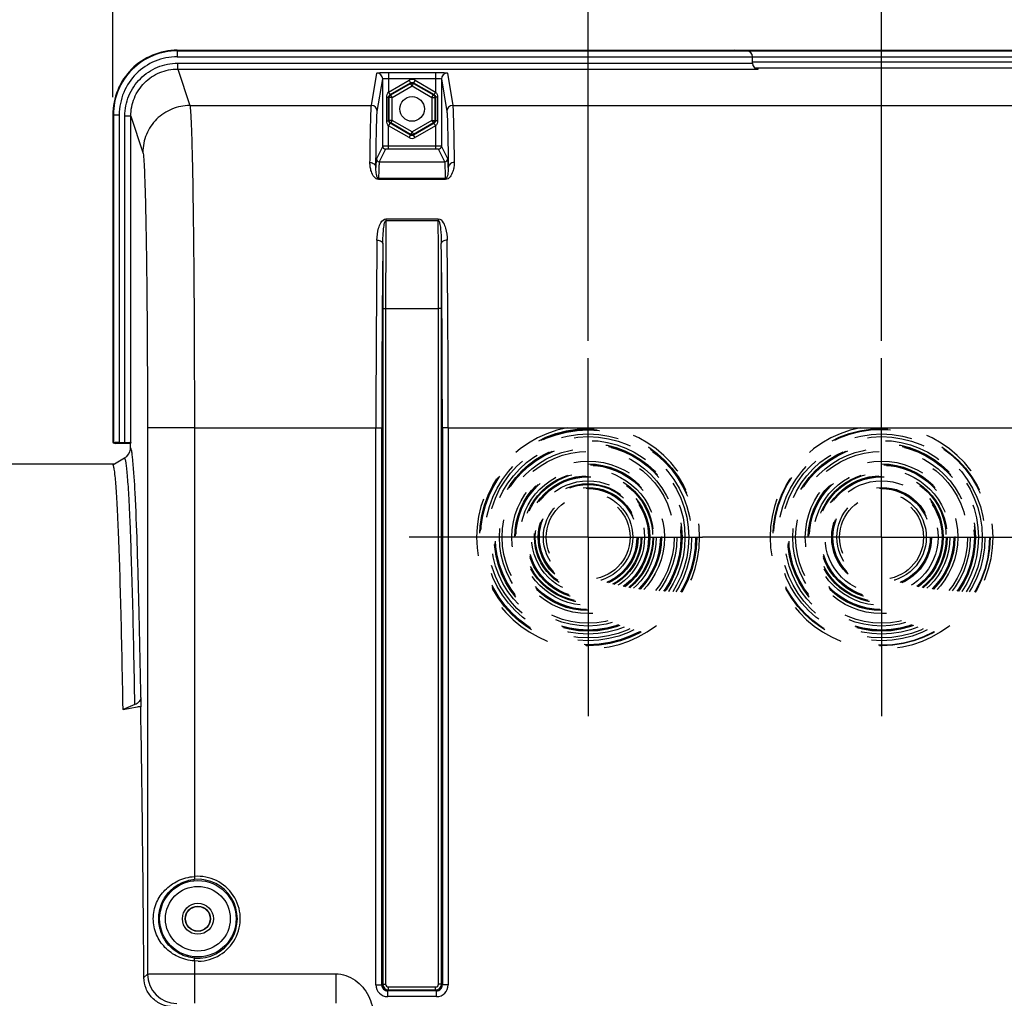
# Model space of a CAD drawing. Units: millimetres. Extents: x 0 to 594, y 0 to 420.
# Drawn here: x 174 to 230, y 296 to 351 of the extents above; entities that cross this region are included whole.
import ezdxf

# ---------------------------------------------------------------- set-up
doc = ezdxf.new("R2010")
doc.units = ezdxf.units.MM
doc.header["$LTSCALE"] = 32.67
doc.linetypes.add('CENTER', pattern=[0.6, 0.375, -0.075, 0.075, -0.075])
doc.linetypes.add('HIDDEN', pattern=[0.2, 0.1, -0.1])
doc.layers.get('0').update_dxf_attribs({"linetype": 'CONTINUOUS'})
doc.layers.add('DEFAULT_1', color=7, linetype='CENTER')
doc.layers.add('DEFAULT_2', color=8, linetype='HIDDEN')
doc.styles.get("Standard").update_dxf_attribs({"font": 'txt', "width": 0.85})
doc.dimstyles.new('DIMSTYLE_4', dxfattribs={"dimtxt": 3.5, "dimasz": 3.5, "dimexe": 1.5, "dimexo": 1, "dimgap": 0.875, "dimtad": 1, "dimdec": 4, "dimlfac": 3, "dimtxsty": 'STANDARD', "dimblk": '_FILLED', "dimblk1": '_FILLED', "dimblk2": '_FILLED', "dimcen": 0.09, "dimclrt": 5, "dimadec": 0, "dimazin": 0, "dimtp": 0.0001, "dimtm": 0.0001, "dimtfac": 1, "dimtdec": 4, "dimtofl": 0, "dimtmove": 0, "dimatfit": 3, "dimldrblk": '_FILLED', "dimfxl": 1, "dimtolj": 1, "dimarcsym": 0})

# ---------------------------------------------------------------- blocks, each defined once
blk = doc.blocks.new('_FILLED')
at = {"color": 0, "linetype": 'BYBLOCK'}
blk.add_solid([(0, 0), (-1, 0.214), (-1, -0.214)], dxfattribs=at)
blk = doc.blocks.new('*D6')
at = {"color": 2, "linetype": 'CONTINUOUS'}
for p, q in [((179.433, 370.391), (179.433, 381.796)), ((250.1, 346.968), (250.1, 381.796)), ((179.433, 380.296), (214.767, 380.296)), ((250.1, 380.296), (214.767, 380.296)), ((179.433, 346.968), (179.433, 364.267))]:
    blk.add_line(p, q, dxfattribs=at)
at = {"color": 2, "linetype": 'CONTINUOUS', "xscale": 3.5, "yscale": 3.5, "zscale": 3.5, "rotation": 180}
blk.add_blockref('_FILLED', (179.433, 380.296), dxfattribs=at)
at = {"color": 2, "linetype": 'CONTINUOUS', "xscale": 3.5, "yscale": 3.5, "zscale": 3.5}
blk.add_blockref('_FILLED', (250.1, 380.296), dxfattribs=at)
at = {"color": 5, "linetype": 'CONTINUOUS', "insert": (213.692, 384.671), "char_height": 3.5, "width": 8.925, "attachment_point": 2, "line_spacing_factor": 0.9}
blk.add_mtext('212', dxfattribs=at)
blk = doc.blocks.new('*D12')
at = {"color": 2, "linetype": 'CONTINUOUS'}
for p, q in [((114.1, 347.44), (114.1, 393.862)), ((266.433, 287.059), (266.433, 393.862)), ((114.1, 392.362), (190.267, 392.362)), ((266.433, 392.362), (190.267, 392.362))]:
    blk.add_line(p, q, dxfattribs=at)
at = {"color": 2, "linetype": 'CONTINUOUS', "xscale": 3.5, "yscale": 3.5, "zscale": 3.5, "rotation": 180}
blk.add_blockref('_FILLED', (114.1, 392.362), dxfattribs=at)
at = {"color": 2, "linetype": 'CONTINUOUS', "xscale": 3.5, "yscale": 3.5, "zscale": 3.5}
blk.add_blockref('_FILLED', (266.433, 392.362), dxfattribs=at)
at = {"color": 5, "linetype": 'CONTINUOUS', "insert": (190.267, 396.737), "char_height": 3.5, "width": 8.925, "attachment_point": 2, "line_spacing_factor": 0.9}
blk.add_mtext('457', dxfattribs=at)
blk = doc.blocks.new('*D13')
at = {"color": 2, "linetype": 'CONTINUOUS'}
for p, q in [((114.1, 347.44), (114.1, 381.796)), ((179.433, 378.094), (179.433, 381.796)), ((114.1, 380.296), (146.767, 380.296)), ((179.433, 380.296), (146.767, 380.296))]:
    blk.add_line(p, q, dxfattribs=at)
at = {"color": 2, "linetype": 'CONTINUOUS', "xscale": 3.5, "yscale": 3.5, "zscale": 3.5, "rotation": 180}
blk.add_blockref('_FILLED', (114.1, 380.296), dxfattribs=at)
at = {"color": 2, "linetype": 'CONTINUOUS', "xscale": 3.5, "yscale": 3.5, "zscale": 3.5}
blk.add_blockref('_FILLED', (179.433, 380.296), dxfattribs=at)
at = {"color": 5, "linetype": 'CONTINUOUS', "insert": (144.884, 384.671), "char_height": 3.5, "width": 8.925, "attachment_point": 2, "line_spacing_factor": 0.9}
blk.add_mtext('196', dxfattribs=at)
blk = doc.blocks.new('*D14')
at = {"color": 2, "linetype": 'CONTINUOUS'}
for p, q in [((114.1, 347.44), (114.1, 369.099)), ((206.433, 333.136), (206.433, 369.099)), ((114.1, 367.599), (160.267, 367.599)), ((206.433, 367.599), (160.267, 367.599))]:
    blk.add_line(p, q, dxfattribs=at)
at = {"color": 2, "linetype": 'CONTINUOUS', "xscale": 3.5, "yscale": 3.5, "zscale": 3.5, "rotation": 180}
blk.add_blockref('_FILLED', (114.1, 367.599), dxfattribs=at)
at = {"color": 2, "linetype": 'CONTINUOUS', "xscale": 3.5, "yscale": 3.5, "zscale": 3.5}
blk.add_blockref('_FILLED', (206.433, 367.599), dxfattribs=at)
at = {"color": 5, "linetype": 'CONTINUOUS', "insert": (161.05, 371.974), "char_height": 3.5, "width": 8.925, "attachment_point": 2, "line_spacing_factor": 0.9}
blk.add_mtext('277', dxfattribs=at)
blk = doc.blocks.new('*D15')
at = {"color": 2, "linetype": 'CONTINUOUS'}
for p, q in [((206.433, 333.136), (206.433, 369.099)), ((223.1, 333.136), (223.1, 369.099)), ((206.433, 367.599), (214.767, 367.599)), ((223.1, 367.599), (214.767, 367.599))]:
    blk.add_line(p, q, dxfattribs=at)
at = {"color": 2, "linetype": 'CONTINUOUS', "xscale": 3.5, "yscale": 3.5, "zscale": 3.5, "rotation": 180}
blk.add_blockref('_FILLED', (206.433, 367.599), dxfattribs=at)
at = {"color": 2, "linetype": 'CONTINUOUS', "xscale": 3.5, "yscale": 3.5, "zscale": 3.5}
blk.add_blockref('_FILLED', (223.1, 367.599), dxfattribs=at)
at = {"color": 5, "linetype": 'CONTINUOUS', "insert": (215.319, 371.974), "char_height": 3.5, "width": 5.95, "attachment_point": 2, "line_spacing_factor": 0.9}
blk.add_mtext('50', dxfattribs=at)

msp = doc.modelspace()

# ---------------------------------------------------------------- linework, layer by layer
at = {"color": 9, "linetype": 'CONTINUOUS'}
for p, q in [((183.09801, 349.636219), (183.09801, 349.26749)), ((183.09801, 349.600366), (246.435404, 349.600366)), ((183.09801, 349.26749), (246.435404, 349.26749)), ((215.766707, 348.975383), (246.435404, 348.975383)), ((183.120979, 348.567256), (183.120979, 348.900133)), ((183.120979, 348.900133), (215.766707, 348.900133)), ((183.120979, 348.567256), (183.810045, 346.498378)), ((183.120979, 348.567256), (216.082595, 348.567256)), ((194.124067, 346.498383), (194.430503, 348.338632)), ((194.457384, 346.165481), (194.763823, 348.005751)), ((195.097144, 348.373266), (195.097144, 347.25849)), ((195.097144, 348.373266), (197.769603, 348.373266)), ((195.097144, 347.25849), (196.266764, 347.933771)), ((195.097145, 348.040389), (197.769597, 348.040389)), ((196.266764, 347.933771), (196.350069, 347.789483)), ((196.599983, 347.933771), (196.516678, 347.789483)), ((196.599983, 347.933771), (197.769603, 347.25849)), ((197.769603, 348.373266), (197.769603, 347.25849)), ((198.102925, 348.005752), (198.409364, 346.165481)), ((198.436245, 348.338632), (198.74268, 346.498383)), ((195.187595, 347.118328), (196.350069, 347.789483)), ((195.220992, 347.099046), (196.350069, 347.750919)), ((195.304297, 346.954758), (196.433374, 347.606631)), ((196.350069, 347.789483), (196.350069, 347.750919)), ((196.433374, 347.606631), (196.350069, 347.750919)), ((196.433374, 347.606631), (196.516678, 347.750919)), ((196.433374, 347.606631), (197.56245, 346.954758)), ((196.516678, 347.789483), (196.516678, 347.750919)), ((196.516678, 347.789483), (197.679152, 347.118328)), ((196.516678, 347.750919), (197.645755, 347.099046)), ((194.990375, 345.631333), (194.990375, 346.974438)), ((194.990375, 346.974438), (195.103601, 346.974438)), ((195.103601, 345.631333), (195.103601, 346.974438)), ((195.103601, 346.974438), (195.137688, 346.954758)), ((195.137688, 345.651013), (195.137688, 346.954758)), ((195.304297, 346.954758), (195.137688, 346.954758)), ((195.187595, 347.118328), (195.220992, 347.099046)), ((195.304297, 346.954758), (195.220992, 347.099046)), ((195.304297, 345.651013), (195.304297, 346.954758)), ((197.56245, 346.954758), (197.645755, 347.099046)), ((197.56245, 346.954758), (197.56245, 345.651013)), ((197.56245, 346.954758), (197.72906, 346.954758)), ((197.679152, 347.118328), (197.645755, 347.099046)), ((197.763147, 346.974438), (197.72906, 346.954758)), ((197.72906, 346.954758), (197.72906, 345.651013)), ((197.763147, 346.974438), (197.763147, 345.631333)), ((197.876372, 346.974438), (197.763147, 346.974438)), ((197.876372, 346.974438), (197.876372, 345.631333)), ((183.810045, 346.498378), (194.124067, 346.498383)), ((198.74268, 346.498383), (230.790734, 346.498383)), ((179.433374, 345.968332), (179.802103, 345.968332)), ((179.469226, 345.968332), (179.469226, 327.338738)), ((179.802103, 345.968332), (179.802103, 327.355293)), ((180.123263, 327.355293), (180.123263, 345.89876)), ((180.456546, 345.89876), (180.123263, 345.89876)), ((180.456546, 327.372458), (180.456546, 345.89876)), ((180.456546, 345.89876), (181.143791, 343.835345)), ((194.990375, 345.631333), (195.103601, 345.631333)), ((195.103601, 345.631333), (195.137688, 345.651013)), ((195.304297, 345.651013), (195.137688, 345.651013)), ((195.304297, 345.651013), (195.220992, 345.506725)), ((196.433374, 344.99914), (195.304297, 345.651013)), ((197.56245, 345.651013), (196.433374, 344.99914)), ((197.56245, 345.651013), (197.645755, 345.506725)), ((197.56245, 345.651013), (197.72906, 345.651013)), ((197.763147, 345.631333), (197.72906, 345.651013)), ((197.876372, 345.631333), (197.763147, 345.631333)), ((195.097144, 344.020519), (195.097144, 345.347281)), ((196.266764, 344.672), (195.097144, 345.347281)), ((195.187595, 345.487443), (195.220992, 345.506725)), ((196.350069, 344.816288), (195.187595, 345.487443)), ((196.350069, 344.854852), (195.220992, 345.506725)), ((197.645755, 345.506725), (196.516678, 344.854852)), ((197.679152, 345.487443), (196.516678, 344.816288)), ((197.769603, 345.347281), (196.599983, 344.672)), ((197.679152, 345.487443), (197.645755, 345.506725)), ((197.769603, 345.347281), (197.769574, 344.18716)), ((196.266764, 344.672), (196.350069, 344.816288)), ((196.433374, 344.99914), (196.350069, 344.854852)), ((196.350069, 344.816288), (196.350069, 344.854852)), ((196.433374, 344.99914), (196.516678, 344.854852)), ((196.516678, 344.816288), (196.516678, 344.854852)), ((196.599983, 344.672), (196.516678, 344.816288)), ((194.763823, 344.184276), (194.405407, 343.46739)), ((194.930484, 344.017635), (194.57207, 343.300752)), ((197.769574, 344.18716), (195.097144, 344.18716)), ((197.769603, 344.020519), (195.097144, 344.020519)), ((197.769603, 344.18716), (197.769603, 344.020519)), ((198.294678, 343.300752), (197.936264, 344.017635)), ((198.46134, 343.46739), (198.102924, 344.184276)), ((194.57207, 343.300752), (198.294678, 343.300752)), ((194.530322, 342.293977), (194.530322, 342.346987)), ((198.336425, 342.346986), (194.530322, 342.346986)), ((198.336425, 342.293977), (194.530322, 342.293977)), ((198.336425, 342.293977), (198.336425, 342.346986)), ((194.947711, 340.061664), (194.947711, 339.970902)), ((194.947711, 340.061664), (197.919036, 340.061664)), ((197.919036, 340.061664), (197.919036, 339.970899)), ((194.947711, 339.970902), (197.919036, 339.970902)), ((194.763849, 334.967415), (194.763849, 296.592581)), ((194.763849, 334.967415), (194.93049, 334.967415)), ((194.93049, 334.967134), (194.93049, 296.592581)), ((194.93049, 334.967134), (197.936257, 334.967134)), ((198.102899, 334.967415), (197.936257, 334.967415)), ((197.936257, 296.592581), (197.936257, 334.967134)), ((198.102899, 296.59261), (198.102899, 334.967415)), ((181.402942, 328.190149), (181.402942, 297.159359)), ((184.069203, 328.190149), (181.402942, 328.190149)), ((184.069203, 328.189771), (194.380958, 328.189854)), ((184.069203, 328.189771), (184.069203, 302.703773)), ((194.380958, 328.190149), (194.71424, 328.190149)), ((194.380958, 296.542973), (194.380958, 328.189854)), ((194.71424, 296.542976), (194.71424, 328.190149)), ((198.152507, 328.190149), (198.152507, 296.542981)), ((198.48579, 328.190149), (198.152507, 328.190149)), ((198.48579, 328.189854), (198.48579, 296.542973)), ((198.48579, 328.189854), (231.047624, 328.189854)), ((184.069203, 302.703773), (184.082865, 302.537693)), ((184.069203, 297.901998), (184.082865, 298.068078)), ((184.069203, 297.901998), (184.069203, 295.510097)), ((184.289505, 297.893934), (184.069203, 297.901998)), ((181.201481, 296.957898), (181.402942, 297.159359)), ((194.380958, 296.542973), (194.71424, 296.542973)), ((194.763849, 296.592581), (194.71424, 296.542976)), ((194.763849, 296.592581), (194.93049, 296.592581)), ((195.097131, 296.259299), (195.097131, 296.42594)), ((195.097131, 296.42594), (197.769616, 296.42594)), ((197.769616, 296.259299), (197.769616, 296.42594)), ((198.102899, 296.592581), (197.936257, 296.592581)), ((198.152507, 296.542981), (198.102899, 296.59261)), ((198.48579, 296.542973), (198.152507, 296.542973)), ((195.047523, 295.876408), (195.047523, 296.20969)), ((197.819224, 295.876408), (195.047523, 295.876408)), ((195.097133, 296.259299), (195.047603, 296.20969)), ((197.819149, 296.20969), (195.047603, 296.20969)), ((195.097133, 296.259299), (197.769616, 296.259299)), ((197.819149, 296.20969), (197.769616, 296.259299)), ((197.819224, 295.876408), (197.819224, 296.20969))]:
    msp.add_line(p, q, dxfattribs=at)
at = {"color": 7, "linetype": 'CONTINUOUS'}
for p, q in [((183.09801, 349.636219), (246.435404, 349.636219)), ((215.450819, 349.600366), (214.766707, 349.636219)), ((215.766707, 348.900133), (215.766707, 349.26749)), ((215.889359, 348.642062), (246.435348, 348.642062)), ((194.763823, 344.184276), (194.763823, 348.005751)), ((198.102925, 348.005752), (198.102924, 344.184276)), ((179.433374, 345.968332), (179.433374, 327.469324)), ((179.457734, 327.327246), (179.469226, 327.338738)), ((180.433374, 327.302886), (179.599812, 327.302886)), ((179.802103, 327.355293), (180.123263, 327.355293)), ((180.456546, 327.372458), (180.433374, 327.302886)), ((180.433374, 326.971005), (180.433374, 327.302886)), ((148.766707, 326.136219), (179.517623, 326.136219)), ((179.439343, 326.091016), (180.105909, 326.475926)), ((181.030932, 312.875518), (181.021659, 312.344209)), ((180.815993, 312.32872), (180.018914, 312.178174)), ((180.019209, 312.195095), (180.018914, 312.178174)), ((180.690524, 312.467261), (180.019209, 312.195095))]:
    msp.add_line(p, q, dxfattribs=at)
for centre in [(196.433374, 346.302886), (184.266707, 300.302886)]:
    msp.add_circle(centre, 0.7, dxfattribs=at)
at = {"color": 9, "linetype": 'CONTINUOUS'}
for radius in [2.172383, 1.839094, 0.88122, 0.714597]:
    msp.add_circle((184.266707, 300.302886), radius, dxfattribs=at)
for centre, radius, start, end in [((194.430644, 348.005453), 0.333179, 0.0520474, 90.0243466), ((196.433374, 347.645209), 0.333206, 59.9987456, 120.0012544), ((198.436103, 348.005453), 0.333179, 89.9756544, 179.9479516), ((194.124204, 346.165178), 0.333179, 0.0520484, 90.0243457), ((198.742543, 346.165178), 0.333179, 89.975655, 179.947951), ((196.433374, 344.960562), 0.333206, 239.9987456, 300.0012544), ((194.930453, 344.184265), 0.16663, 179.9960411, 270.0105043), ((197.936294, 344.184265), 0.16663, 269.9894957, 0.0039589), ((194.572037, 343.467379), 0.16663, 179.9960406, 270.0105048), ((198.29471, 343.467379), 0.16663, 269.9894957, 0.0039589), ((886.761562, 335.087981), 691.831083, 179.59560491, 180.010008314), ((-520.599543, 334.996072), 718.535801, 359.997692465, 0.396694291), ((1134.615036, 328.354046), 940.234093, 179.360338426, 180.010005522), ((1101.048283, 328.351229), 906.334057, 179.348488254, 180.010182973), ((934.307844, 335.013954), 739.543997, 179.71775938, 180.003605569), ((-619.983309, 328.844849), 818.136078, 359.954150043, 0.687178725), ((-556.220761, 334.978017), 754.323659, 359.999194758, 0.27944027), ((-650.232547, 328.856911), 848.718599, 359.954967968, 0.674688108), ((184.266707, 300.302886), 2.408997, 270.5422143, 94.7027374), ((184.266707, 300.302886), 2.242356, 265.2972626, 94.7027374), ((183.069965, 297.15997), 1.667026, 180.0209836, 269.9790164), ((195.047581, 296.543031), 0.666623, 180.0050081, 269.9949919), ((195.047397, 296.542847), 0.333157, 179.9779215, 270.0352975), ((195.097184, 296.592634), 0.333335, 180.0090368, 269.9912248), ((195.097123, 296.592573), 0.166633, 179.9972534, 270.0027466), ((197.769564, 296.592634), 0.333335, 270.0090075, 359.9959204), ((197.769626, 296.592572), 0.166632, 269.9967, 0.0033), ((197.819351, 296.542847), 0.333156, 269.9652658, 0.023083), ((197.819174, 296.543024), 0.666616, 270.0043762, 359.9956238)]:
    msp.add_arc(centre, radius, start, end, dxfattribs=at)
at = {"color": 7, "linetype": 'CONTINUOUS'}
for centre, radius, start, end in [((179.772589, 327.053177), 0.666574, 300.00328, 352.9113553), ((179.772195, 327.053433), 0.666996, 352.8936589, 359.9867365), ((180.988643, 311.409406), 0.935386, 87.9772047, 100.636399)]:
    msp.add_arc(centre, radius, start, end, dxfattribs=at)
for centre, major_axis, ratio, start_param, end_param in [((215.433374, 349.26749), (0, 0.333333), 1, -1.570796327, -0.052359878), ((215.433374, 349.26749), (0.333333, 0), 1, 0.870531005, 0.95395554), ((215.433374, 349.26749), (0.333333, 0), 1, 6.651754526, 7.114721473), ((215.433374, 348.975383), (0.333333, 0), 1, -0.10147334, 0), ((216.10004, 348.900133), (0, 0.333333), 1, -4.71238898, -3.193952531), ((179.516821, 327.386333), (-0.043715, 0.185637), 0.382902546, 1.019415168, 1.803443804), ((179.516821, 327.386333), (0.185637, -0.043715), 0.382902546, 4.479741503, 5.263770139), ((179.802103, 327.337824), (0.333333, 0), 0.052407779, 7.853981634, 9.372418083), ((180.123263, 327.372763), (0.333333, 0), 0.052407779, -1.570796327, -0.017453292), ((180.433374, 278.636219), (0, 47.666667), 0.017455065, -1.176270053, -0.785322005)]:
    msp.add_ellipse(centre, major_axis=major_axis, ratio=ratio, start_param=start_param, end_param=end_param, dxfattribs=at)
for points, knots in [([(183.09801, 349.636219), (182.621033, 349.636219), (181.656621, 349.445027), (180.438186, 348.628106), (179.62371, 347.408663), (179.433374, 346.4449), (179.433374, 345.968332)], [0, 0, 0, 0, 0.25006966, 0.500151797, 0.75014492, 1, 1, 1, 1]), ([(180.019209, 312.195095), (180.001165, 313.228058), (179.963957, 315.178735), (179.900322, 317.923556), (179.832706, 320.297889), (179.770885, 322.03378), (179.718276, 323.21937), (179.680499, 323.950921), (179.642346, 324.57551), (179.603898, 325.091671), (179.56576, 325.499595), (179.527801, 325.795498), (179.494747, 325.976603), (179.465198, 326.061055), (179.44864, 326.087226), (179.439343, 326.091016)], [0, 0, 0, 0, 0.222581973, 0.420341656, 0.591518579, 0.73432795, 0.794565437, 0.847196816, 0.892152249, 0.929360963, 0.958755967, 0.980281514, 0.993921142, 0.997837076, 1, 1, 1, 1]), ([(181.030932, 312.875518), (181.029457, 312.791017), (180.947649, 312.606696), (180.783598, 312.504994), (180.690524, 312.467261)], [0, 0, 0, 0, 0.456966013, 1, 1, 1, 1]), ([(182.879294, 295.302886), (182.655421, 295.302886), (182.206874, 295.394008), (181.650775, 295.774222), (181.288491, 296.323036), (181.202999, 296.749071), (181.201481, 296.957898)], [0, 0, 0, 0, 0.258552012, 0.512180841, 0.758818019, 1, 1, 1, 1])]:
    msp.add_open_spline(points, degree=3, knots=knots, dxfattribs=at)
at = {"color": 9, "linetype": 'CONTINUOUS'}
for points, knots in [([(183.09801, 349.600366), (182.625823, 349.60034), (181.67111, 349.411244), (180.464841, 348.602531), (179.657792, 347.395224), (179.469249, 346.440533), (179.469226, 345.968332)], [0, 0, 0, 0, 0.250002595, 0.499994915, 0.749989845, 1, 1, 1, 1]), ([(183.09801, 349.26749), (182.66912, 349.267437), (181.801949, 349.095688), (180.706303, 348.361068), (179.973365, 347.26438), (179.802152, 346.397236), (179.802103, 345.968332)], [0, 0, 0, 0, 0.25000191, 0.499994579, 0.749989972, 1, 1, 1, 1]), ([(180.123263, 345.89876), (180.12335, 346.288914), (180.278878, 347.077729), (180.945473, 348.075425), (181.942, 348.743889), (182.73084, 348.900049), (183.120979, 348.900133)], [0, 0, 0, 0, 0.25001149, 0.500007114, 0.749998531, 1, 1, 1, 1]), ([(180.456546, 345.89876), (180.456545, 346.245604), (180.594695, 346.946869), (181.187029, 347.833981), (182.072842, 348.428409), (182.774146, 348.567258), (183.120979, 348.567256)], [0, 0, 0, 0, 0.250011264, 0.50000551, 0.749996547, 1, 1, 1, 1]), ([(194.430503, 348.338632), (194.431381, 348.343678), (194.455525, 348.34665), (194.488325, 348.353902), (194.552585, 348.358495), (194.633217, 348.363825), (194.733171, 348.36782), (194.889471, 348.37212), (195.01249, 348.373266), (195.097144, 348.373266)], [0, 0, 0, 0, 0.022956584, 0.081354948, 0.174255953, 0.298387155, 0.449024112, 0.620586047, 1, 1, 1, 1]), ([(194.763823, 348.005747), (194.764643, 348.015457), (194.811477, 348.021758), (194.869551, 348.03324), (194.977893, 348.038535), (195.054728, 348.040389), (195.097145, 348.040389)], [0, 0, 0, 0, 0.086572415, 0.303124342, 0.623130662, 1, 1, 1, 1]), ([(197.769597, 348.040389), (197.812014, 348.040389), (197.888849, 348.038535), (197.997194, 348.033243), (198.055266, 348.021755), (198.102105, 348.015457), (198.102925, 348.005748)], [0, 0, 0, 0, 0.376865338, 0.696873747, 0.913426915, 1, 1, 1, 1]), ([(197.769603, 348.373266), (197.854258, 348.373264), (197.977277, 348.37212), (198.133578, 348.36782), (198.233532, 348.363825), (198.314163, 348.358495), (198.378425, 348.353901), (198.411221, 348.346651), (198.435368, 348.343678), (198.436245, 348.338632)], [0, 0, 0, 0, 0.379412971, 0.550980381, 0.701616797, 0.825744385, 0.918645372, 0.977045196, 1, 1, 1, 1]), ([(195.097144, 347.25849), (195.108173, 347.240727), (195.128961, 347.208444), (195.154873, 347.162887), (195.176046, 347.138598), (195.18296, 347.119082), (195.187595, 347.118328)], [0, 0, 0, 0, 0.375848724, 0.697368934, 0.915584886, 1, 1, 1, 1]), ([(197.769603, 347.25849), (197.758457, 347.240804), (197.737523, 347.20834), (197.711277, 347.163969), (197.69004, 347.137764), (197.683314, 347.120463), (197.679153, 347.118329)], [0, 0, 0, 0, 0.375925704, 0.697580757, 0.915919802, 1, 1, 1, 1]), ([(183.810052, 346.498357), (183.463407, 346.498041), (182.762775, 346.358968), (181.87705, 345.766357), (181.283469, 344.881699), (181.144108, 344.181601), (181.143791, 343.835345)], [0, 0, 0, 0, 0.250128201, 0.500198923, 0.750153178, 1, 1, 1, 1]), ([(183.810046, 346.498378), (183.826028, 346.442212), (183.840597, 346.270571), (183.867064, 345.935964), (183.889004, 345.440079), (183.912926, 344.789877), (183.935181, 343.98997), (183.965755, 342.646939), (183.998296, 340.659294), (184.029069, 337.956312), (184.051928, 334.902516), (184.066048, 331.607544), (184.069202, 329.342859), (184.069203, 328.189771)], [0, 0, 0, 0, 0.009565821, 0.027990273, 0.055141764, 0.090787448, 0.134607075, 0.186211974, 0.310853096, 0.460242573, 0.629019602, 0.811111316, 1, 1, 1, 1]), ([(194.042777, 343.256135), (194.048123, 343.688745), (194.058431, 344.449591), (194.078081, 345.427696), (194.09403, 346.039412), (194.111032, 346.359153), (194.118111, 346.461944), (194.124067, 346.498383)], [0, 0, 0, 0, 0.40013327, 0.703697351, 0.904900227, 0.965852348, 1, 1, 1, 1]), ([(198.74268, 346.498383), (198.748636, 346.461944), (198.755715, 346.359153), (198.772717, 346.039413), (198.788667, 345.427696), (198.808316, 344.449591), (198.818624, 343.688745), (198.82397, 343.256135)], [0, 0, 0, 0, 0.034147648, 0.095099756, 0.296302627, 0.599866714, 1, 1, 1, 1]), ([(194.376098, 342.982213), (194.381444, 343.40694), (194.391752, 344.153927), (194.411398, 345.11422), (194.427352, 345.714823), (194.444348, 346.02876), (194.451432, 346.129705), (194.457384, 346.165481)], [0, 0, 0, 0, 0.40011394, 0.703669487, 0.904877219, 0.965836539, 1, 1, 1, 1]), ([(198.409364, 346.165481), (198.415315, 346.129705), (198.4224, 346.02876), (198.439395, 345.714823), (198.455349, 345.11422), (198.474995, 344.153927), (198.485303, 343.40694), (198.490649, 342.982213)], [0, 0, 0, 0, 0.034163469, 0.095122782, 0.296330512, 0.599886062, 1, 1, 1, 1]), ([(195.097144, 345.347281), (195.10829, 345.364967), (195.129224, 345.397431), (195.15547, 345.441802), (195.176708, 345.468007), (195.183433, 345.485308), (195.187594, 345.487442)], [0, 0, 0, 0, 0.375925704, 0.697580757, 0.915919802, 1, 1, 1, 1]), ([(197.769603, 345.347281), (197.758574, 345.365044), (197.737786, 345.397327), (197.711874, 345.442884), (197.690701, 345.467173), (197.683787, 345.486689), (197.679152, 345.487443)], [0, 0, 0, 0, 0.375848724, 0.697368935, 0.915584887, 1, 1, 1, 1]), ([(195.097144, 344.18716), (195.054877, 344.18716), (194.976775, 344.186862), (194.884473, 344.186929), (194.824799, 344.18552), (194.793429, 344.186517), (194.77574, 344.183357), (194.765459, 344.185909), (194.763823, 344.184276)], [0, 0, 0, 0, 0.380370741, 0.703657461, 0.828143746, 0.921179083, 0.979198516, 1, 1, 1, 1]), ([(195.097144, 344.020519), (195.07599, 344.020519), (195.037578, 344.019464), (194.983939, 344.022207), (194.954419, 344.014924), (194.932449, 344.021557), (194.930484, 344.017635)], [0, 0, 0, 0, 0.38064713, 0.703690396, 0.921064674, 1, 1, 1, 1]), ([(198.102924, 344.184276), (198.101294, 344.185905), (198.091042, 344.18336), (198.0734, 344.186514), (198.042091, 344.185518), (197.982452, 344.186928), (197.89009, 344.186861), (197.811911, 344.18716), (197.769574, 344.18716)], [0, 0, 0, 0, 0.020731993, 0.078577676, 0.171400719, 0.295713545, 0.619031888, 1, 1, 1, 1]), ([(197.936264, 344.017635), (197.934304, 344.021548), (197.912367, 344.014929), (197.882861, 344.022209), (197.829208, 344.019463), (197.790771, 344.020519), (197.769603, 344.020519)], [0, 0, 0, 0, 0.078735836, 0.295853079, 0.619104769, 1, 1, 1, 1]), ([(181.143791, 343.835345), (181.159613, 343.7878), (181.174443, 343.640651), (181.200737, 343.354916), (181.22277, 342.930961), (181.246655, 342.375395), (181.268923, 341.691829), (181.299491, 340.544214), (181.332035, 338.845734), (181.362805, 336.535976), (181.385666, 333.926421), (181.399786, 331.11076), (181.402941, 329.175506), (181.402942, 328.190149)], [0, 0, 0, 0, 0.009604718, 0.028047116, 0.05520891, 0.090859632, 0.134680578, 0.18628429, 0.310917169, 0.460293326, 0.62905429, 0.811128731, 1, 1, 1, 1]), ([(194.405407, 343.46739), (194.399112, 343.454776), (194.397831, 343.407158), (194.387919, 343.313748), (194.382817, 343.164988), (194.378209, 343.049053), (194.376098, 342.982213)], [0, 0, 0, 0, 0.086943977, 0.282853627, 0.587569521, 1, 1, 1, 1]), ([(198.490649, 342.982213), (198.488538, 343.049052), (198.48393, 343.164988), (198.478829, 343.313748), (198.468916, 343.407158), (198.467635, 343.454776), (198.46134, 343.46739)], [0, 0, 0, 0, 0.412430487, 0.717146388, 0.913056014, 1, 1, 1, 1]), ([(194.530322, 342.293977), (194.327544, 342.291154), (194.130911, 342.645504), (194.055032, 342.995053), (194.041733, 343.171554), (194.042777, 343.256135)], [0, 0, 0, 0, 0.539183759, 0.775105351, 1, 1, 1, 1]), ([(194.042777, 343.256091), (194.125635, 343.255752), (194.288224, 343.209768), (194.375647, 343.054451), (194.376098, 342.982208)], [0, 0, 0, 0, 0.534213456, 1, 1, 1, 1]), ([(194.530322, 342.346984), (194.494464, 342.34998), (194.453446, 342.423072), (194.418699, 342.533529), (194.392086, 342.673307), (194.377217, 342.830276), (194.375034, 342.932719), (194.376098, 342.982208)], [0, 0, 0, 0, 0.160300674, 0.294247824, 0.544867657, 0.779480847, 1, 1, 1, 1]), ([(194.57207, 343.300752), (194.56832, 343.293343), (194.565948, 343.267018), (194.559927, 343.215852), (194.555514, 343.136365), (194.547521, 342.976954), (194.539017, 342.710622), (194.533255, 342.479917), (194.530322, 342.346986)], [0, 0, 0, 0, 0.026079832, 0.08057896, 0.163611121, 0.275072899, 0.582419265, 1, 1, 1, 1]), ([(198.336425, 342.346986), (198.333492, 342.479917), (198.32773, 342.710622), (198.319226, 342.976954), (198.311234, 343.136365), (198.306821, 343.215852), (198.300799, 343.267018), (198.298427, 343.293343), (198.294678, 343.300752)], [0, 0, 0, 0, 0.417580734, 0.724927088, 0.836388882, 0.919421046, 0.973920169, 1, 1, 1, 1]), ([(198.82397, 343.256135), (198.825017, 343.17153), (198.811705, 342.995007), (198.735804, 342.645259), (198.539166, 342.292011), (198.336425, 342.293977)], [0, 0, 0, 0, 0.224956116, 0.460946515, 1, 1, 1, 1]), ([(198.490649, 342.982208), (198.491713, 342.932743), (198.489535, 342.830297), (198.474672, 342.673675), (198.448129, 342.533091), (198.413321, 342.424606), (198.372502, 342.346403), (198.336425, 342.346984)], [0, 0, 0, 0, 0.220416737, 0.454914231, 0.705399706, 0.839257595, 1, 1, 1, 1]), ([(198.82397, 343.256135), (198.741105, 343.255796), (198.578499, 343.209804), (198.491087, 343.054457), (198.490649, 342.982208)], [0, 0, 0, 0, 0.534217029, 1, 1, 1, 1]), ([(194.439538, 338.85079), (194.442319, 339.078061), (194.487864, 339.426926), (194.635733, 339.847845), (194.827235, 340.061718), (194.947711, 340.061664)], [0, 0, 0, 0, 0.492641885, 0.738870615, 1, 1, 1, 1]), ([(197.919036, 340.061664), (198.03961, 340.064506), (198.231145, 339.846413), (198.378914, 339.427397), (198.424423, 339.077968), (198.42721, 338.85079)], [0, 0, 0, 0, 0.26141818, 0.50755041, 1, 1, 1, 1]), ([(194.77282, 338.65696), (194.773647, 338.770352), (194.779101, 338.995997), (194.795875, 339.276557), (194.817353, 339.499298), (194.838793, 339.662484), (194.864086, 339.803406), (194.893717, 339.899788), (194.919952, 339.970514), (194.947711, 339.970897)], [0, 0, 0, 0, 0.253624907, 0.504570195, 0.629040995, 0.7528728, 0.876192407, 0.937907214, 1, 1, 1, 1]), ([(197.919036, 339.970897), (197.945883, 339.964332), (197.973119, 339.902722), (198.002514, 339.802166), (198.027939, 339.663306), (198.049361, 339.4994), (198.070864, 339.276819), (198.087642, 338.996065), (198.0931, 338.770385), (198.093927, 338.65696)], [0, 0, 0, 0, 0.061817083, 0.123530649, 0.24689368, 0.370763806, 0.495273045, 0.746296139, 1, 1, 1, 1]), ([(194.439538, 338.85079), (194.481954, 338.85044), (194.608173, 338.839208), (194.770598, 338.747988), (194.77282, 338.65696)], [0, 0, 0, 0, 0.317803688, 1, 1, 1, 1]), ([(198.42721, 338.85077), (198.384795, 338.85042), (198.25858, 338.839188), (198.096165, 338.747986), (198.093927, 338.65696)], [0, 0, 0, 0, 0.317794944, 1, 1, 1, 1]), ([(180.579147, 326.325465), (180.56895, 326.427893), (180.549274, 326.60365), (180.517117, 326.833555), (180.484326, 326.966129), (180.45975, 327.045043), (180.439191, 327.053279)], [0, 0, 0, 0, 0.413470506, 0.717081093, 0.911038279, 1, 1, 1, 1]), ([(180.690524, 312.467261), (180.672333, 313.508648), (180.634769, 315.475288), (180.570744, 318.242559), (180.502438, 320.636186), (180.44007, 322.386175), (180.387175, 323.581413), (180.3491, 324.318992), (180.310585, 324.948622), (180.271798, 325.46888), (180.233356, 325.88003), (180.195102, 326.178244), (180.161764, 326.360735), (180.131977, 326.445787), (180.115274, 326.472131), (180.105909, 326.475926)], [0, 0, 0, 0, 0.222590928, 0.420370212, 0.59155527, 0.73434294, 0.794597089, 0.847237793, 0.89218657, 0.929387421, 0.958777759, 0.980297653, 0.993928726, 0.997840339, 1, 1, 1, 1]), ([(181.030932, 312.875518), (181.002896, 314.480511), (180.944814, 317.387761), (180.841443, 321.262384), (180.728423, 324.141016), (180.639639, 325.717835), (180.579147, 326.325465)], [0, 0, 0, 0, 0.357800986, 0.648151413, 0.863892245, 1, 1, 1, 1]), ([(184.069203, 297.901998), (183.746214, 297.92702), (183.127095, 298.089585), (182.371175, 298.627604), (181.859191, 299.38766), (181.669275, 300.302755), (181.859074, 301.217906), (182.371084, 301.978107), (183.127052, 302.516164), (183.746208, 302.67875), (184.069203, 302.703773)], [0, 0, 0, 0, 0.132695716, 0.255341649, 0.372416052, 0.499972515, 0.627561198, 0.744641219, 0.86730187, 1, 1, 1, 1]), ([(184.082865, 298.068078), (183.791421, 298.09211), (183.235427, 298.253057), (182.578661, 298.770067), (182.148962, 299.474438), (181.993536, 300.302768), (182.148864, 301.131142), (182.578582, 301.835641), (183.235384, 302.352696), (183.791415, 302.51366), (184.082865, 302.537693)], [0, 0, 0, 0, 0.132782118, 0.254607061, 0.371572133, 0.499972132, 0.628405161, 0.745375305, 0.867215053, 1, 1, 1, 1]), ([(181.402942, 297.159359), (181.408295, 297.161367), (181.428639, 297.160466), (181.469996, 297.163734), (181.53665, 297.164312), (181.671885, 297.167146), (181.895841, 297.169203), (182.223496, 297.171849), (182.620591, 297.173819), (183.243614, 297.175946), (183.732613, 297.17651), (184.069192, 297.17651)], [0, 0, 0, 0, 0.006431714, 0.02220125, 0.047174211, 0.081118121, 0.174562396, 0.299025903, 0.449832907, 0.62131634, 1, 1, 1, 1]), ([(184.069192, 297.17651), (185.407667, 297.17651), (187.415383, 297.176874), (189.757708, 297.176024), (190.928882, 297.177192), (191.598106, 297.175275), (191.93275, 297.178958), (192.10004, 297.17651)], [0, 0, 0, 0, 0.500000183, 0.750000275, 0.87500032, 0.937500339, 1, 1, 1, 1]), ([(192.10004, 297.17651), (192.10076, 296.966136), (192.100404, 296.576765), (192.099985, 296.118158), (192.099243, 295.818213), (192.10156, 295.66424), (192.098544, 295.567693), (192.102249, 295.522211), (192.10004, 295.510097)], [0, 0, 0, 0, 0.37873023, 0.701013492, 0.825479241, 0.918916662, 0.977832601, 1, 1, 1, 1]), ([(192.10004, 297.17651), (192.485258, 297.17651), (193.269108, 296.898433), (194.026713, 295.960082), (194.326758, 294.806285), (194.322106, 294.023962), (194.319845, 293.633)], [0, 0, 0, 0, 0.248035104, 0.497577804, 0.74826207, 1, 1, 1, 1])]:
    msp.add_open_spline(points, degree=3, knots=knots, dxfattribs=at)
for points in [[(196.350069, 347.789483), (196.398154, 347.81727), (196.468594, 347.81727), (196.516678, 347.789483)], [(196.350069, 347.750919), (196.398176, 347.778668), (196.468571, 347.778668), (196.516678, 347.750919)], [(194.990375, 346.974438), (194.990377, 347.075553), (195.022604, 347.190048), (195.097144, 347.258371)], [(195.103601, 346.974438), (195.103579, 347.029975), (195.139504, 347.090549), (195.187594, 347.118329)], [(195.137688, 346.954758), (195.13771, 347.010295), (195.172907, 347.071259), (195.220992, 347.099046)], [(197.645755, 347.099046), (197.69384, 347.071259), (197.729038, 347.010295), (197.72906, 346.954758)], [(197.679153, 347.118329), (197.727243, 347.090547), (197.763171, 347.029975), (197.763147, 346.974438)], [(197.769603, 347.258371), (197.844137, 347.190042), (197.876376, 347.075553), (197.876372, 346.974438)], [(195.097144, 345.3474), (195.02261, 345.415729), (194.990371, 345.530218), (194.990375, 345.631333)], [(195.187594, 345.487442), (195.139505, 345.515224), (195.103576, 345.575796), (195.103601, 345.631333)], [(195.220992, 345.506725), (195.172907, 345.534512), (195.13771, 345.595476), (195.137688, 345.651013)], [(197.72906, 345.651013), (197.729038, 345.595476), (197.69384, 345.534512), (197.645755, 345.506725)], [(197.763147, 345.631333), (197.763168, 345.575796), (197.727243, 345.515222), (197.679153, 345.487442)], [(197.876372, 345.631333), (197.87637, 345.530218), (197.844143, 345.415723), (197.769603, 345.3474)], [(196.516678, 344.854852), (196.468571, 344.827103), (196.398176, 344.827103), (196.350069, 344.854852)], [(196.516678, 344.816288), (196.468594, 344.788501), (196.398154, 344.788501), (196.350069, 344.816288)]]:
    msp.add_open_spline(points, degree=3, dxfattribs=at)
at = {"layer": 'DEFAULT_1', "color": 2, "linetype": 'CENTER'}
for p, q in [((206.433374, 321.969552), (206.433374, 332.136219)), ((223.10004, 321.969552), (223.10004, 332.136219)), ((206.433374, 321.969552), (196.266707, 321.969552)), ((206.433374, 321.969552), (206.433374, 311.802886)), ((206.433374, 321.969552), (212.933374, 321.969552)), ((223.10004, 321.969552), (212.933374, 321.969552)), ((223.10004, 321.969552), (223.10004, 311.802886)), ((223.10004, 321.969552), (233.266707, 321.969552))]:
    msp.add_line(p, q, dxfattribs=at)
at = {"layer": 'DEFAULT_2', "color": 8, "linetype": 'HIDDEN'}
for centre, radius in [((206.433374, 321.969552), 6.166667), ((206.433374, 321.969552), 6.132413), ((206.433374, 321.969552), 6.10201), ((206.433374, 321.969552), 5.873247), ((223.10004, 321.969552), 6.166667), ((223.10004, 321.969552), 6.132413), ((223.10004, 321.969552), 5.873247), ((206.433374, 321.969552), 5.71663), ((206.433374, 321.969552), 5.499997), ((206.433374, 321.969552), 5.333333), ((206.433374, 321.969552), 5.299079), ((206.433374, 321.969552), 5.268677), ((223.10004, 321.969552), 5.71663), ((223.10004, 321.969552), 5.499997), ((223.10004, 321.969552), 5.333333), ((223.10004, 321.969552), 5.299079), ((223.10004, 321.969552), 5.268677), ((206.433374, 321.969552), 5.039914), ((206.433374, 321.969552), 4.883296), ((223.10004, 321.969552), 5.039914), ((223.10004, 321.969552), 4.883296), ((206.433374, 321.969552), 4.333329), ((206.433374, 321.969552), 4.166667), ((206.433374, 321.969552), 4.132413), ((206.433374, 321.969552), 4.10201), ((223.10004, 321.969552), 4.333329), ((223.10004, 321.969552), 4.166667), ((223.10004, 321.969552), 4.132413), ((223.10004, 321.969552), 4.10201), ((206.433374, 321.969552), 3.873247), ((206.433374, 321.969552), 3.716628), ((206.433374, 321.969552), 3.666661), ((223.10004, 321.969552), 3.873247), ((223.10004, 321.969552), 3.716628), ((223.10004, 321.969552), 3.666661), ((206.433374, 321.969552), 3.5), ((206.433374, 321.969552), 3.465746), ((206.433374, 321.969552), 3.435344), ((206.433374, 321.969552), 3.20658), ((206.433374, 321.969552), 3.04996), ((206.433374, 321.969552), 2.999993), ((223.10004, 321.969552), 3.5), ((223.10004, 321.969552), 3.465746), ((223.10004, 321.969552), 3.435344), ((223.10004, 321.969552), 3.20658), ((206.433374, 321.969552), 2.833333), ((206.433374, 321.969552), 2.799079), ((206.433374, 321.969552), 2.768677), ((206.433374, 321.969552), 2.539913), ((223.10004, 321.969552), 2.833333), ((223.10004, 321.969552), 2.799079), ((223.10004, 321.969552), 2.768677), ((223.10004, 321.969552), 2.539913), ((206.433374, 321.969552), 2.383292), ((223.10004, 321.969552), 2.383292)]:
    msp.add_circle(centre, radius, dxfattribs=at)
for centre in [(206.433374, 321.969552), (223.10004, 321.969552)]:
    msp.add_arc(centre, 6.333333, 100.8267852, 79.1732148, dxfattribs=at)

# ---------------------------------------------------------------- dimensions: what is measured, and where the dimension line sits
at = {"color": 2, "linetype": 'CONTINUOUS'}
for base, p1, picture, middle in [((114.10004, 392.361608), (266.433374, 286.0592), '*D12', (190.266704, 392.361608)), ((114.10004, 380.295997), (179.433374, 377.093932), '*D13', (145.255628, 380.295997))]:
    dim = msp.add_linear_dim(base=base, p1=p1, p2=(114.10004, 346.440172), angle=180, dimstyle='DIMSTYLE_4', dxfattribs=at)
    dim.commit()
    dim.dimension.update_dxf_attribs({"geometry": picture, "text_midpoint": middle, "dimtype": 160})
for base, p1, p2, picture, middle in [((250.10004, 380.295997), (179.433374, 345.968332), (250.10004, 345.968332), '*D6', (213.6916, 380.295997)), ((206.433374, 367.599002), (114.10004, 346.440172), (206.433374, 332.136219), '*D14', (161.050443, 367.599002)), ((223.10004, 367.599002), (206.433374, 332.136219), (223.10004, 332.136219), '*D15', (215.318637, 367.599002))]:
    dim = msp.add_linear_dim(base=base, p1=p1, p2=p2, dimstyle='DIMSTYLE_4', dxfattribs=at)
    dim.commit()
    dim.dimension.update_dxf_attribs({"geometry": picture, "text_midpoint": middle, "dimtype": 160})

doc.saveas('drawing.dxf')
